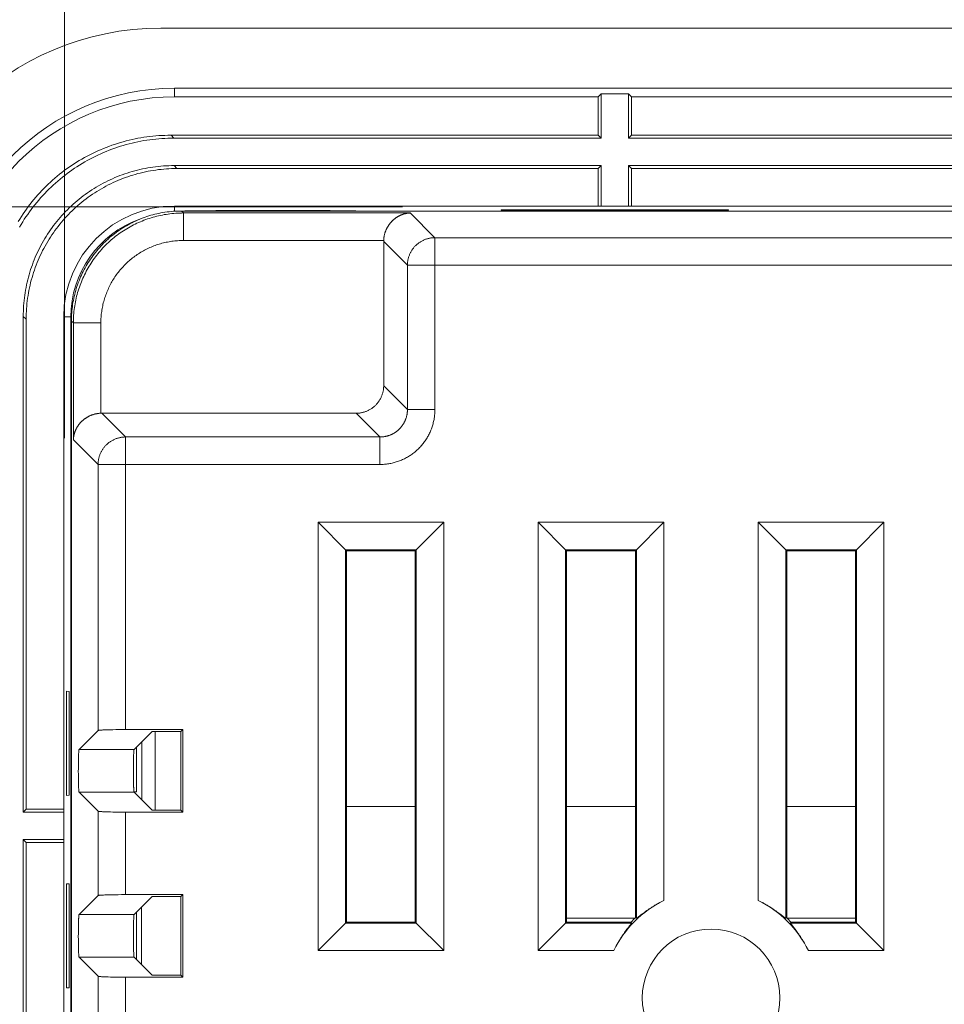
# Model space of a CAD drawing. Units: millimetres. Extents: x 70 to 802, y 105 to 491.
# Drawn here: x 431 to 465, y 423 to 459 of the extents above; entities that cross this region are included whole.
import ezdxf

# ---------------------------------------------------------------- set-up
doc = ezdxf.new("R2010")
doc.units = ezdxf.units.MM
doc.header["$LTSCALE"] = 0.5
doc.layers.add('125', color=253, linetype='Continuous')
doc.layers.add('22', color=7, linetype='Continuous')
doc.styles.get("Standard").update_dxf_attribs({"font": 'txt', "bigfont": 'bigfont'})
doc.dimstyles.get("Standard").update_dxf_attribs({"dimtxt": 0.18, "dimasz": 0.18, "dimexe": 0.18, "dimexo": 0.0625, "dimgap": 0.09, "dimtad": 0, "dimtih": 1, "dimtoh": 1, "dimdec": 4, "dimzin": 0, "dimdsep": 46, "dimtxsty": 'Standard', "dimcen": 0.09, "dimadec": 0, "dimazin": 0, "dimtfac": 1, "dimtdec": 4, "dimtofl": 0, "dimtmove": 0, "dimatfit": 3, "dimfxl": 1, "dimtolj": 1, "dimtzin": 0, "dimarcsym": 0})

# ---------------------------------------------------------------- blocks, each defined once
blk = doc.blocks.new('Dim5')
at = {"layer": '125', "color": 253, "linetype": 'Continuous', "lineweight": 9}
for p, q in [((404.103, 452.444), (444.842, 452.444)), ((408.103, 452.444), (407.326, 449.546)), ((408.103, 287.444), (408.103, 452.444)), ((408.103, 452.444), (408.879, 449.546)), ((408.103, 287.444), (407.326, 290.342)), ((408.103, 287.444), (408.879, 290.342)), ((404.103, 287.444), (442.821, 287.444))]:
    blk.add_line(p, q, dxfattribs=at)
at = {"layer": '125', "color": 253, "linetype": 'Continuous', "lineweight": 9, "insert": (405.103, 369.944), "char_height": 6, "attachment_point": 8, "rotation": 90}
blk.add_mtext('165', dxfattribs=at)
blk = doc.blocks.new('_OPEN')
for p, q in [((-1, 0.1667), (0, 0)), ((-1, -0.1667), (0, 0)), ((0, 0), (-1, 0))]:
    blk.add_line(p, q)
blk = doc.blocks.new('Dim6')
at = {"layer": '125', "color": 253, "linetype": 'Continuous', "lineweight": 9}
for p, q in [((432.556, 482.378), (432.556, 444.035)), ((652.556, 482.378), (652.556, 443.3)), ((432.556, 478.378), (435.454, 479.155)), ((652.556, 478.378), (649.658, 479.155)), ((432.556, 478.378), (652.556, 478.378)), ((432.556, 478.378), (435.454, 477.602)), ((652.556, 478.378), (649.658, 477.602))]:
    blk.add_line(p, q, dxfattribs=at)
at = {"layer": '125', "color": 253, "linetype": 'Continuous', "lineweight": 9, "insert": (542.556, 481.378), "char_height": 6, "attachment_point": 8}
blk.add_mtext('220', dxfattribs=at)

msp = doc.modelspace()

# ---------------------------------------------------------------- linework, layer by layer
at = {"layer": '22', "color": 7, "linetype": 'Continuous', "lineweight": 9}
for p, q in [((649.056, 458.944), (436.056, 458.944)), ((436.556, 456.759), (436.556, 456.444)), ((648.556, 456.759), (436.556, 456.759)), ((451.951, 456.444), (436.556, 456.444)), ((451.951, 456.444), (452.056, 456.549)), ((451.951, 456.444), (451.951, 455.049)), ((452.056, 456.549), (452.056, 454.944)), ((453.056, 456.549), (452.056, 456.549)), ((453.056, 456.549), (453.056, 454.944)), ((453.161, 456.444), (453.056, 456.549)), ((453.161, 456.444), (453.161, 455.049)), ((481.951, 456.444), (453.161, 456.444)), ((436.531, 454.944), (436.426, 455.049)), ((451.951, 455.049), (436.426, 455.049)), ((436.531, 454.944), (452.056, 454.944)), ((451.951, 455.049), (452.056, 454.944)), ((453.161, 455.049), (453.056, 454.944)), ((453.056, 454.944), (482.056, 454.944)), ((481.951, 455.049), (453.161, 455.049)), ((436.535, 453.944), (436.64, 453.839)), ((436.535, 453.944), (452.056, 453.944)), ((451.951, 453.839), (436.64, 453.839)), ((452.056, 453.944), (451.951, 453.839)), ((451.951, 453.839), (451.951, 452.475)), ((452.056, 453.944), (452.056, 452.465)), ((453.056, 453.944), (453.056, 452.465)), ((453.056, 453.944), (453.161, 453.839)), ((453.056, 453.944), (482.056, 453.944)), ((453.161, 453.839), (453.161, 452.475)), ((481.951, 453.839), (453.161, 453.839)), ((436.556, 452.475), (436.556, 452.286)), ((451.951, 452.475), (436.556, 452.475)), ((452.056, 452.465), (451.951, 452.475)), ((453.056, 452.465), (452.056, 452.465)), ((453.056, 452.465), (453.161, 452.475)), ((481.951, 452.475), (453.161, 452.475)), ((436.875, 452.223), (436.804, 452.294)), ((436.804, 452.294), (572.388, 452.294)), ((436.875, 452.223), (436.875, 451.223)), ((436.875, 452.223), (445.122, 452.223)), ((436.909, 452.294), (436.934, 452.295)), ((436.934, 452.295), (436.995, 452.296)), ((436.995, 452.296), (437.092, 452.298)), ((437.092, 452.298), (437.241, 452.301)), ((437.241, 452.301), (437.458, 452.304)), ((437.458, 452.304), (437.712, 452.306)), ((437.712, 452.306), (438.052, 452.309)), ((438.052, 452.309), (438.431, 452.311)), ((438.431, 452.311), (438.843, 452.313)), ((438.843, 452.313), (439.342, 452.314)), ((439.342, 452.314), (439.86, 452.315)), ((439.86, 452.315), (440.383, 452.315)), ((440.383, 452.315), (440.897, 452.314)), ((440.897, 452.314), (441.33, 452.313)), ((441.33, 452.313), (441.737, 452.311)), ((441.737, 452.311), (441.848, 452.31)), ((441.848, 452.31), (442.211, 452.308)), ((442.211, 452.308), (442.532, 452.305)), ((442.532, 452.305), (442.767, 452.302)), ((442.767, 452.302), (442.964, 452.299)), ((442.964, 452.299), (443.071, 452.297)), ((443.071, 452.297), (443.139, 452.296)), ((445.122, 452.223), (446.019, 451.325)), ((448.435, 452.295), (448.428, 452.341)), ((456.684, 452.341), (448.428, 452.341)), ((456.677, 452.295), (448.435, 452.295)), ((456.684, 452.341), (456.677, 452.295)), ((436.875, 451.223), (444.157, 451.223)), ((444.156, 451.216), (444.157, 451.223)), ((444.156, 451.208), (444.156, 451.216)), ((444.156, 451.201), (444.156, 451.208)), ((444.156, 451.193), (444.156, 451.201)), ((444.156, 445.943), (444.156, 451.193)), ((444.156, 451.19), (445.02, 450.326)), ((446.019, 451.325), (446.019, 445.08)), ((446.019, 451.325), (469.09, 451.325)), ((445.02, 450.326), (445.02, 445.08)), ((469.056, 450.326), (445.02, 450.326)), ((431.056, 430.444), (431.056, 448.465)), ((431.056, 448.465), (431.161, 448.36)), ((431.161, 430.549), (431.161, 448.36)), ((432.525, 448.444), (432.525, 430.549)), ((432.785, 448.444), (432.525, 448.444)), ((432.785, 448.444), (432.785, 291.444)), ((432.806, 292.073), (432.806, 448.296)), ((432.877, 448.225), (432.806, 448.296)), ((432.877, 443.978), (432.877, 448.225)), ((432.877, 448.225), (433.876, 448.225)), ((433.876, 444.943), (433.876, 448.225)), ((445.02, 445.08), (444.156, 445.943)), ((433.876, 444.943), (433.884, 444.944)), ((433.884, 444.944), (433.891, 444.944)), ((433.891, 444.944), (433.899, 444.944)), ((433.899, 444.944), (433.906, 444.944)), ((433.906, 444.944), (443.157, 444.944)), ((434.774, 444.08), (433.91, 444.944)), ((444.02, 444.08), (443.157, 444.944)), ((446.019, 445.08), (445.02, 445.08)), ((433.774, 443.081), (432.877, 443.978)), ((434.774, 444.08), (434.774, 433.444)), ((444.02, 444.08), (434.774, 444.08)), ((444.02, 443.081), (444.02, 444.08)), ((433.774, 433.41), (433.774, 443.081)), ((444.02, 443.081), (433.774, 443.081)), ((441.77, 425.408), (441.77, 440.979)), ((441.77, 440.979), (442.806, 439.944)), ((441.77, 440.979), (446.342, 440.979)), ((446.342, 440.979), (445.306, 439.944)), ((446.342, 440.979), (446.342, 425.408)), ((449.77, 425.408), (449.77, 440.979)), ((449.77, 440.979), (450.806, 439.944)), ((449.77, 440.979), (454.342, 440.979)), ((454.342, 440.979), (453.306, 439.944)), ((454.342, 440.979), (454.342, 427.23)), ((457.77, 427.23), (457.77, 440.979)), ((457.77, 440.979), (458.806, 439.944)), ((457.77, 440.979), (462.342, 440.979)), ((462.342, 440.979), (461.306, 439.944)), ((462.342, 440.979), (462.342, 425.408)), ((442.77, 426.408), (442.77, 439.98)), ((442.77, 439.98), (445.342, 439.98)), ((442.806, 426.444), (442.806, 439.944)), ((442.806, 439.944), (445.306, 439.944)), ((445.306, 439.944), (445.306, 426.444)), ((445.342, 439.98), (445.342, 426.408)), ((450.77, 426.408), (450.77, 439.98)), ((450.77, 439.98), (453.342, 439.98)), ((450.806, 426.444), (450.806, 439.944)), ((450.806, 439.944), (453.306, 439.944)), ((453.306, 439.944), (453.306, 426.599)), ((453.342, 439.98), (453.342, 426.583)), ((458.77, 426.583), (458.77, 439.98)), ((458.77, 439.98), (461.342, 439.98)), ((458.806, 426.599), (458.806, 439.944)), ((458.806, 439.944), (461.306, 439.944)), ((461.306, 439.944), (461.306, 426.444)), ((461.342, 439.98), (461.342, 426.408)), ((432.625, 431.051), (432.625, 434.837)), ((432.625, 434.837), (432.725, 434.832)), ((432.725, 434.832), (432.725, 431.056)), ((434.071, 433.434), (434.021, 433.432)), ((434.222, 433.438), (434.143, 433.436)), ((434.306, 433.44), (434.222, 433.438)), ((434.416, 433.442), (434.306, 433.44)), ((434.533, 433.443), (434.416, 433.442)), ((434.652, 433.444), (434.533, 433.443)), ((434.652, 433.444), (436.856, 433.444)), ((436.856, 433.444), (436.786, 433.374)), ((436.856, 430.444), (436.856, 433.444)), ((433.774, 433.41), (433.084, 432.719)), ((433.895, 433.426), (433.873, 433.424)), ((433.92, 433.427), (433.895, 433.426)), ((433.946, 433.429), (433.92, 433.427)), ((433.975, 433.43), (433.946, 433.429)), ((434.021, 433.432), (433.975, 433.43)), ((435.74, 433.374), (435.085, 432.719)), ((435.74, 433.374), (436.786, 433.374)), ((435.856, 433.374), (435.856, 430.514)), ((436.786, 433.374), (436.786, 430.514)), ((433.084, 432.719), (435.085, 432.719)), ((435.171, 431.184), (435.171, 432.806)), ((435.365, 430.889), (435.365, 432.999)), ((433.061, 432.305), (433.062, 432.377)), ((433.062, 432.377), (433.063, 432.428)), ((433.063, 432.428), (433.065, 432.475)), ((433.065, 432.475), (433.066, 432.519)), ((433.066, 432.519), (433.067, 432.546)), ((433.067, 432.546), (433.069, 432.572)), ((433.069, 432.572), (433.07, 432.595)), ((433.07, 432.595), (433.071, 432.617)), ((435.064, 432.394), (435.062, 432.324)), ((435.065, 432.444), (435.064, 432.394)), ((435.066, 432.49), (435.065, 432.444)), ((435.068, 432.533), (435.066, 432.49)), ((435.069, 432.559), (435.068, 432.533)), ((435.07, 432.584), (435.069, 432.559)), ((435.072, 432.607), (435.07, 432.584)), ((433.057, 431.923), (433.058, 432.027)), ((433.058, 432.13), (433.059, 432.23)), ((433.058, 432.027), (433.058, 432.13)), ((433.059, 432.23), (433.061, 432.305)), ((435.06, 432.15), (435.059, 432.048)), ((435.059, 432.048), (435.059, 431.944)), ((435.061, 432.249), (435.06, 432.15)), ((435.062, 432.324), (435.061, 432.249)), ((433.058, 431.819), (433.057, 431.923)), ((433.059, 431.717), (433.058, 431.819)), ((433.06, 431.62), (433.059, 431.717)), ((435.059, 431.944), (435.059, 431.84)), ((435.059, 431.84), (435.06, 431.737)), ((435.06, 431.737), (435.061, 431.639)), ((433.061, 431.546), (433.06, 431.62)), ((433.063, 431.477), (433.061, 431.546)), ((433.064, 431.428), (433.063, 431.477)), ((433.066, 431.383), (433.064, 431.428)), ((433.067, 431.342), (433.066, 431.383)), ((433.069, 431.316), (433.067, 431.342)), ((433.07, 431.292), (433.069, 431.316)), ((433.071, 431.271), (433.07, 431.292)), ((435.061, 431.639), (435.062, 431.564)), ((435.062, 431.564), (435.064, 431.493)), ((435.064, 431.493), (435.065, 431.444)), ((435.065, 431.444), (435.066, 431.398)), ((435.066, 431.398), (435.068, 431.355)), ((435.07, 431.316), (435.071, 431.292)), ((435.071, 431.292), (435.072, 431.271)), ((432.725, 431.056), (432.625, 431.051)), ((433.072, 431.251), (433.071, 431.271)), ((433.774, 430.478), (433.084, 431.169)), ((433.084, 431.169), (435.085, 431.169)), ((435.072, 431.271), (435.074, 431.251)), ((435.081, 431.179), (435.171, 431.184)), ((435.74, 430.514), (435.085, 431.169)), ((445.306, 430.644), (442.806, 430.644)), ((453.306, 430.644), (450.806, 430.644)), ((461.306, 430.644), (458.806, 430.644)), ((431.056, 430.444), (431.161, 430.549)), ((431.056, 430.444), (432.535, 430.444)), ((431.161, 430.549), (432.525, 430.549)), ((432.535, 430.444), (432.525, 430.549)), ((432.535, 430.444), (432.535, 429.444)), ((433.774, 427.41), (433.774, 430.478)), ((433.933, 430.46), (433.907, 430.461)), ((433.96, 430.459), (433.933, 430.46)), ((433.989, 430.457), (433.96, 430.459)), ((434.037, 430.455), (433.989, 430.457)), ((434.088, 430.453), (434.037, 430.455)), ((434.143, 430.452), (434.088, 430.453)), ((434.222, 430.45), (434.143, 430.452)), ((434.306, 430.448), (434.222, 430.45)), ((434.416, 430.446), (434.306, 430.448)), ((434.533, 430.445), (434.416, 430.446)), ((434.652, 430.444), (434.533, 430.445)), ((436.856, 430.444), (434.652, 430.444)), ((434.774, 430.444), (434.774, 427.444)), ((435.74, 430.514), (436.786, 430.514)), ((436.786, 430.514), (436.856, 430.444)), ((431.056, 400.444), (431.056, 429.444)), ((431.056, 429.444), (431.161, 429.339)), ((431.056, 429.444), (432.535, 429.444)), ((431.161, 400.549), (431.161, 429.339)), ((431.161, 429.339), (432.525, 429.339)), ((432.535, 429.444), (432.525, 429.339)), ((432.525, 429.339), (432.525, 400.549)), ((432.625, 424.051), (432.625, 427.837)), ((432.625, 427.837), (432.725, 427.832)), ((432.725, 427.832), (432.725, 424.056)), ((433.774, 427.41), (433.084, 426.719)), ((433.895, 427.426), (433.873, 427.424)), ((433.92, 427.427), (433.895, 427.426)), ((433.946, 427.429), (433.92, 427.427)), ((433.975, 427.43), (433.946, 427.429)), ((434.021, 427.432), (433.975, 427.43)), ((434.071, 427.434), (434.021, 427.432)), ((434.124, 427.436), (434.071, 427.434)), ((434.202, 427.438), (434.124, 427.436)), ((434.284, 427.439), (434.202, 427.438)), ((434.394, 427.441), (434.284, 427.439)), ((434.509, 427.443), (434.394, 427.441)), ((434.628, 427.444), (434.509, 427.443)), ((434.774, 427.444), (434.628, 427.444)), ((434.774, 427.444), (436.856, 427.444)), ((435.74, 427.374), (435.085, 426.719)), ((435.74, 427.374), (436.786, 427.374)), ((436.856, 427.444), (436.786, 427.374)), ((436.786, 427.374), (436.786, 424.514)), ((436.856, 424.444), (436.856, 427.444)), ((433.084, 426.719), (435.085, 426.719)), ((435.171, 425.082), (435.171, 426.806)), ((435.356, 426.99), (435.356, 424.897)), ((453.497, 426.698), (453.409, 426.629)), ((453.536, 426.729), (453.497, 426.698)), ((453.565, 426.751), (453.536, 426.729)), ((453.597, 426.775), (453.565, 426.751)), ((453.631, 426.8), (453.597, 426.775)), ((458.515, 426.775), (458.481, 426.8)), ((458.546, 426.751), (458.515, 426.775)), ((458.575, 426.729), (458.546, 426.751)), ((458.615, 426.698), (458.575, 426.729)), ((458.71, 426.624), (458.687, 426.642)), ((433.059, 426.23), (433.061, 426.305)), ((433.061, 426.305), (433.062, 426.377)), ((433.062, 426.377), (433.063, 426.428)), ((433.063, 426.428), (433.065, 426.475)), ((433.065, 426.475), (433.066, 426.519)), ((433.066, 426.519), (433.067, 426.546)), ((433.067, 426.546), (433.069, 426.572)), ((433.069, 426.572), (433.07, 426.595)), ((433.07, 426.595), (433.071, 426.617)), ((435.062, 426.305), (435.061, 426.23)), ((435.063, 426.377), (435.062, 426.305)), ((435.065, 426.428), (435.063, 426.377)), ((435.066, 426.475), (435.065, 426.428)), ((435.068, 426.519), (435.066, 426.475)), ((435.069, 426.546), (435.068, 426.519)), ((435.07, 426.572), (435.069, 426.546)), ((435.071, 426.595), (435.07, 426.572)), ((435.072, 426.617), (435.071, 426.595)), ((442.806, 426.444), (441.77, 425.408)), ((445.342, 426.408), (442.77, 426.408)), ((445.306, 426.444), (442.806, 426.444)), ((445.306, 426.444), (446.342, 425.408)), ((450.806, 426.444), (449.77, 425.408)), ((453.167, 426.408), (450.77, 426.408)), ((453.301, 426.594), (450.806, 426.594)), ((453.151, 426.444), (450.806, 426.444)), ((453.126, 426.348), (453.108, 426.325)), ((453.136, 426.361), (453.126, 426.348)), ((453.151, 426.444), (453.167, 426.408)), ((453.342, 426.583), (453.306, 426.599)), ((458.723, 426.613), (458.71, 426.624)), ((458.806, 426.599), (458.77, 426.583)), ((461.306, 426.594), (458.811, 426.594)), ((458.945, 426.408), (458.961, 426.444)), ((461.342, 426.408), (458.945, 426.408)), ((461.306, 426.444), (458.961, 426.444)), ((459.06, 426.253), (458.991, 426.341)), ((461.306, 426.444), (462.342, 425.408)), ((433.057, 425.923), (433.058, 426.027)), ((433.058, 425.819), (433.057, 425.923)), ((433.058, 426.13), (433.059, 426.23)), ((433.058, 426.027), (433.058, 426.13)), ((435.061, 426.23), (435.059, 426.13)), ((435.059, 426.13), (435.059, 426.027)), ((435.059, 426.027), (435.059, 425.923)), ((435.059, 425.923), (435.059, 425.819)), ((452.975, 426.153), (452.95, 426.119)), ((452.999, 426.184), (452.975, 426.153)), ((453.021, 426.213), (452.999, 426.184)), ((453.052, 426.253), (453.021, 426.213)), ((459.091, 426.213), (459.06, 426.253)), ((459.113, 426.184), (459.091, 426.213)), ((459.137, 426.153), (459.113, 426.184)), ((459.162, 426.119), (459.137, 426.153)), ((433.059, 425.717), (433.058, 425.819)), ((433.06, 425.62), (433.059, 425.717)), ((433.061, 425.546), (433.06, 425.62)), ((435.059, 425.819), (435.06, 425.717)), ((435.06, 425.717), (435.061, 425.62)), ((435.061, 425.62), (435.062, 425.546)), ((433.063, 425.477), (433.061, 425.546)), ((433.064, 425.428), (433.063, 425.477)), ((433.066, 425.383), (433.064, 425.428)), ((433.067, 425.342), (433.066, 425.383)), ((433.069, 425.316), (433.067, 425.342)), ((433.07, 425.292), (433.069, 425.316)), ((433.071, 425.271), (433.07, 425.292)), ((433.072, 425.251), (433.071, 425.271)), ((435.062, 425.546), (435.064, 425.477)), ((435.064, 425.477), (435.065, 425.428)), ((435.065, 425.428), (435.067, 425.383)), ((435.067, 425.383), (435.069, 425.342)), ((435.069, 425.342), (435.07, 425.316)), ((435.07, 425.316), (435.071, 425.292)), ((435.071, 425.292), (435.072, 425.271)), ((435.072, 425.271), (435.074, 425.251)), ((446.342, 425.408), (441.77, 425.408)), ((452.519, 425.408), (449.77, 425.408)), ((462.342, 425.408), (459.592, 425.408)), ((433.774, 424.478), (433.084, 425.169)), ((433.084, 425.169), (435.085, 425.169)), ((435.74, 424.514), (435.085, 425.169)), ((435.74, 424.514), (436.786, 424.514)), ((436.786, 424.514), (436.856, 424.444)), ((433.774, 421.41), (433.774, 424.478)), ((433.92, 424.461), (433.895, 424.462)), ((433.946, 424.459), (433.92, 424.461)), ((433.975, 424.458), (433.946, 424.459)), ((434.021, 424.456), (433.975, 424.458)), ((434.071, 424.454), (434.021, 424.456)), ((434.124, 424.452), (434.071, 424.454)), ((434.306, 424.448), (434.222, 424.45)), ((434.416, 424.446), (434.306, 424.448)), ((434.533, 424.445), (434.416, 424.446)), ((434.652, 424.444), (434.533, 424.445)), ((436.856, 424.444), (434.652, 424.444)), ((434.774, 424.444), (434.774, 421.444)), ((432.725, 424.056), (432.625, 424.051))]:
    msp.add_line(p, q, dxfattribs=at)
for points in [[(430.874, 451.911), (430.93, 452.004), (430.989, 452.097), (431.049, 452.188), (431.111, 452.278), (431.174, 452.367), (431.238, 452.455), (431.304, 452.542), (431.372, 452.627), (431.441, 452.712), (431.511, 452.795), (431.583, 452.878), (431.656, 452.958), (431.73, 453.038), (431.806, 453.117), (431.883, 453.194), (431.962, 453.269), (432.041, 453.344), (432.122, 453.417), (432.205, 453.489), (432.288, 453.559), (432.372, 453.628), (432.458, 453.696), (432.545, 453.762), (432.633, 453.826), (432.722, 453.889), (432.812, 453.951), (432.903, 454.011), (432.995, 454.069), (433.089, 454.126), (433.183, 454.182), (433.278, 454.235), (433.374, 454.288), (433.47, 454.338), (433.568, 454.387), (433.667, 454.434), (433.766, 454.48), (433.866, 454.524), (433.967, 454.566), (434.068, 454.607), (434.171, 454.645), (434.274, 454.683), (434.377, 454.718), (434.481, 454.752), (434.586, 454.783), (434.691, 454.814), (434.797, 454.842), (434.904, 454.868), (435.01, 454.893), (435.117, 454.916), (435.225, 454.937), (435.333, 454.957), (435.441, 454.974), (435.55, 454.99), (435.659, 455.004), (435.768, 455.016), (435.877, 455.026), (435.987, 455.034), (436.097, 455.041), (436.206, 455.045), (436.316, 455.048), (436.426, 455.049)], [(436.531, 454.944), (436.421, 454.943), (436.311, 454.94), (436.202, 454.936), (436.092, 454.929), (435.982, 454.921), (435.873, 454.911), (435.764, 454.899), (435.655, 454.885), (435.546, 454.869), (435.438, 454.852), (435.33, 454.832), (435.222, 454.811), (435.115, 454.788), (435.008, 454.763), (434.902, 454.737), (434.796, 454.709), (434.691, 454.678), (434.586, 454.647), (434.482, 454.613), (434.379, 454.578), (434.276, 454.54), (434.173, 454.502), (434.072, 454.461), (433.971, 454.419), (433.871, 454.375), (433.772, 454.329), (433.673, 454.282), (433.575, 454.233), (433.479, 454.183), (433.383, 454.13), (433.288, 454.077), (433.193, 454.021), (433.1, 453.964), (433.008, 453.906), (432.917, 453.846), (432.827, 453.784), (432.738, 453.721), (432.65, 453.657), (432.563, 453.591), (432.477, 453.523), (432.393, 453.454), (432.309, 453.384), (432.227, 453.312), (432.146, 453.239), (432.067, 453.165), (431.988, 453.089), (431.911, 453.012), (431.835, 452.933), (431.761, 452.853), (431.688, 452.773), (431.616, 452.69), (431.546, 452.607), (431.477, 452.522), (431.409, 452.437), (431.343, 452.35), (431.279, 452.262), (431.216, 452.173), (431.154, 452.083), (431.094, 451.992), (431.035, 451.9), (430.979, 451.806), (430.923, 451.712)], [(431.056, 448.465), (431.057, 448.561), (431.059, 448.657), (431.064, 448.753), (431.069, 448.849), (431.077, 448.945), (431.086, 449.04), (431.097, 449.136), (431.109, 449.231), (431.124, 449.326), (431.139, 449.42), (431.157, 449.515), (431.176, 449.609), (431.197, 449.702), (431.219, 449.795), (431.243, 449.888), (431.269, 449.98), (431.296, 450.072), (431.324, 450.163), (431.355, 450.254), (431.387, 450.344), (431.42, 450.434), (431.455, 450.523), (431.492, 450.611), (431.53, 450.699), (431.569, 450.786), (431.611, 450.872), (431.653, 450.958), (431.697, 451.042), (431.743, 451.126), (431.79, 451.209), (431.838, 451.292), (431.888, 451.373), (431.939, 451.454), (431.992, 451.533), (432.046, 451.612), (432.101, 451.69), (432.158, 451.766), (432.216, 451.842), (432.276, 451.917), (432.336, 451.99), (432.398, 452.063), (432.461, 452.134), (432.526, 452.204), (432.591, 452.274), (432.658, 452.342), (432.726, 452.408), (432.795, 452.474), (432.866, 452.539), (432.937, 452.602), (433.01, 452.664), (433.083, 452.724), (433.158, 452.784), (433.234, 452.842), (433.31, 452.898), (433.388, 452.954), (433.467, 453.008), (433.546, 453.061), (433.627, 453.112), (433.708, 453.162), (433.79, 453.21), (433.874, 453.257), (433.957, 453.303), (434.042, 453.347), (434.128, 453.389), (434.214, 453.43), (434.301, 453.47), (434.389, 453.508), (434.477, 453.545), (434.566, 453.58), (434.655, 453.613), (434.746, 453.645), (434.836, 453.675), (434.928, 453.704), (435.02, 453.731), (435.112, 453.757), (435.205, 453.781), (435.298, 453.803), (435.391, 453.824), (435.485, 453.843), (435.58, 453.86), (435.674, 453.876), (435.769, 453.89), (435.864, 453.903), (435.96, 453.914), (436.055, 453.923), (436.151, 453.931), (436.247, 453.936), (436.343, 453.941), (436.439, 453.943), (436.535, 453.944)], [(436.64, 453.839), (436.544, 453.838), (436.448, 453.836), (436.352, 453.831), (436.256, 453.826), (436.16, 453.818), (436.065, 453.809), (435.969, 453.798), (435.874, 453.785), (435.779, 453.771), (435.685, 453.755), (435.59, 453.738), (435.496, 453.719), (435.403, 453.698), (435.31, 453.676), (435.217, 453.652), (435.125, 453.626), (435.033, 453.599), (434.941, 453.57), (434.851, 453.54), (434.76, 453.508), (434.671, 453.475), (434.582, 453.44), (434.494, 453.403), (434.406, 453.365), (434.319, 453.325), (434.233, 453.284), (434.147, 453.242), (434.062, 453.198), (433.979, 453.152), (433.895, 453.105), (433.813, 453.057), (433.732, 453.007), (433.651, 452.956), (433.572, 452.903), (433.493, 452.849), (433.415, 452.794), (433.339, 452.737), (433.263, 452.679), (433.188, 452.619), (433.115, 452.559), (433.042, 452.497), (432.971, 452.434), (432.9, 452.369), (432.831, 452.303), (432.763, 452.237), (432.696, 452.169), (432.631, 452.099), (432.566, 452.029), (432.503, 451.958), (432.441, 451.885), (432.381, 451.812), (432.321, 451.737), (432.263, 451.661), (432.206, 451.585), (432.151, 451.507), (432.097, 451.428), (432.044, 451.349), (431.993, 451.268), (431.943, 451.187), (431.895, 451.104), (431.848, 451.021), (431.802, 450.937), (431.758, 450.853), (431.716, 450.767), (431.674, 450.681), (431.635, 450.594), (431.597, 450.506), (431.56, 450.418), (431.525, 450.329), (431.492, 450.239), (431.46, 450.149), (431.429, 450.058), (431.401, 449.967), (431.374, 449.875), (431.348, 449.783), (431.324, 449.69), (431.302, 449.597), (431.281, 449.504), (431.262, 449.41), (431.244, 449.315), (431.229, 449.221), (431.214, 449.126), (431.202, 449.031), (431.191, 448.935), (431.182, 448.84), (431.174, 448.744), (431.168, 448.648), (431.164, 448.552), (431.162, 448.456), (431.161, 448.36)], [(432.806, 448.296), (432.807, 448.371), (432.809, 448.446), (432.812, 448.521), (432.817, 448.595), (432.823, 448.67), (432.831, 448.744), (432.84, 448.818), (432.851, 448.893), (432.862, 448.966), (432.876, 449.04), (432.89, 449.113), (432.906, 449.186), (432.924, 449.259), (432.942, 449.332), (432.962, 449.404), (432.984, 449.475), (433.006, 449.547), (433.03, 449.617), (433.056, 449.688), (433.082, 449.757), (433.11, 449.827), (433.14, 449.896), (433.17, 449.964), (433.202, 450.031), (433.235, 450.098), (433.269, 450.165), (433.305, 450.231), (433.342, 450.296), (433.379, 450.36), (433.419, 450.424), (433.459, 450.487), (433.501, 450.549), (433.543, 450.61), (433.587, 450.671), (433.632, 450.73), (433.678, 450.789), (433.725, 450.847), (433.773, 450.904), (433.823, 450.96), (433.873, 451.016), (433.924, 451.07), (433.977, 451.123), (434.03, 451.176), (434.084, 451.227), (434.139, 451.277), (434.196, 451.327), (434.253, 451.375), (434.311, 451.422), (434.37, 451.468), (434.429, 451.513), (434.49, 451.557), (434.551, 451.599), (434.613, 451.641), (434.676, 451.681), (434.74, 451.72), (434.804, 451.758), (434.869, 451.795), (434.935, 451.831), (435.001, 451.865), (435.068, 451.898), (435.136, 451.93), (435.204, 451.96), (435.273, 451.99), (435.342, 452.018), (435.412, 452.044), (435.483, 452.07), (435.553, 452.094), (435.625, 452.116), (435.696, 452.138), (435.768, 452.158), (435.841, 452.176), (435.913, 452.194), (435.986, 452.21), (436.06, 452.224), (436.133, 452.237), (436.207, 452.249), (436.281, 452.26), (436.356, 452.269), (436.43, 452.276), (436.505, 452.283), (436.579, 452.288), (436.654, 452.291), (436.729, 452.293), (436.804, 452.294)], [(432.877, 448.225), (432.878, 448.295), (432.88, 448.365), (432.883, 448.435), (432.887, 448.504), (432.892, 448.574), (432.899, 448.643), (432.907, 448.713), (432.916, 448.782), (432.926, 448.851), (432.938, 448.92), (432.951, 448.988), (432.965, 449.057), (432.98, 449.125), (432.996, 449.193), (433.014, 449.26), (433.032, 449.327), (433.052, 449.394), (433.073, 449.461), (433.095, 449.527), (433.118, 449.593), (433.143, 449.658), (433.168, 449.723), (433.195, 449.787), (433.223, 449.851), (433.252, 449.915), (433.282, 449.978), (433.313, 450.04), (433.345, 450.102), (433.379, 450.163), (433.413, 450.224), (433.448, 450.284), (433.485, 450.344), (433.522, 450.402), (433.561, 450.461), (433.6, 450.518), (433.641, 450.575), (433.682, 450.631), (433.725, 450.686), (433.768, 450.741), (433.813, 450.795), (433.858, 450.848), (433.904, 450.9), (433.951, 450.951), (433.999, 451.002), (434.048, 451.052), (434.098, 451.101), (434.148, 451.149), (434.2, 451.196), (434.252, 451.242), (434.305, 451.287), (434.359, 451.332), (434.414, 451.375), (434.469, 451.418), (434.525, 451.459), (434.582, 451.5), (434.639, 451.539), (434.697, 451.578), (434.756, 451.615), (434.816, 451.651), (434.876, 451.687), (434.936, 451.721), (434.998, 451.755), (435.06, 451.787), (435.122, 451.818), (435.185, 451.848), (435.249, 451.877), (435.312, 451.905), (435.377, 451.931), (435.442, 451.957), (435.507, 451.981), (435.573, 452.005), (435.639, 452.027), (435.706, 452.048), (435.773, 452.068), (435.84, 452.086), (435.907, 452.104), (435.975, 452.12), (436.043, 452.135), (436.112, 452.149), (436.18, 452.162), (436.249, 452.173), (436.318, 452.184), (436.387, 452.193), (436.457, 452.201), (436.526, 452.208), (436.596, 452.213), (436.665, 452.217), (436.735, 452.22), (436.805, 452.222), (436.875, 452.223)], [(443.139, 452.296), (443.195, 452.294), (443.203, 452.294)], [(444.157, 451.223), (444.157, 451.241), (444.158, 451.258), (444.16, 451.275), (444.161, 451.292), (444.163, 451.309), (444.165, 451.326), (444.167, 451.343), (444.17, 451.36), (444.173, 451.376), (444.176, 451.392), (444.179, 451.409), (444.183, 451.425), (444.187, 451.44), (444.191, 451.456), (444.195, 451.472), (444.2, 451.487), (444.204, 451.502), (444.209, 451.518), (444.214, 451.532), (444.219, 451.547), (444.225, 451.562), (444.23, 451.576), (444.236, 451.591), (444.242, 451.605), (444.248, 451.619), (444.255, 451.632), (444.261, 451.646), (444.268, 451.659), (444.274, 451.673), (444.281, 451.686), (444.288, 451.699), (444.296, 451.711), (444.303, 451.724), (444.31, 451.736), (444.318, 451.748), (444.326, 451.761), (444.333, 451.772), (444.341, 451.784), (444.349, 451.796), (444.358, 451.807), (444.366, 451.818), (444.374, 451.829), (444.383, 451.84), (444.391, 451.851), (444.4, 451.862), (444.409, 451.872), (444.418, 451.882), (444.427, 451.892), (444.436, 451.902), (444.445, 451.912), (444.454, 451.921), (444.463, 451.931), (444.473, 451.94), (444.482, 451.949), (444.492, 451.958), (444.501, 451.967), (444.511, 451.976), (444.521, 451.984), (444.531, 451.992), (444.541, 452.001), (444.55, 452.009), (444.56, 452.016), (444.571, 452.024), (444.581, 452.032), (444.591, 452.039), (444.601, 452.046), (444.611, 452.053), (444.622, 452.06), (444.632, 452.067), (444.642, 452.074), (444.653, 452.08), (444.663, 452.087), (444.674, 452.093), (444.685, 452.099), (444.695, 452.105), (444.706, 452.11), (444.717, 452.116), (444.727, 452.121), (444.738, 452.127), (444.749, 452.132), (444.76, 452.137), (444.771, 452.142), (444.781, 452.146), (444.792, 452.151), (444.803, 452.155), (444.814, 452.16), (444.825, 452.164), (444.836, 452.168), (444.847, 452.172), (444.858, 452.175), (444.869, 452.179), (444.88, 452.182), (444.891, 452.186), (444.902, 452.189), (444.913, 452.192), (444.924, 452.195), (444.935, 452.197), (444.946, 452.2), (444.957, 452.202), (444.968, 452.205), (444.979, 452.207), (444.991, 452.209), (445.002, 452.211), (445.013, 452.212), (445.024, 452.214), (445.035, 452.216), (445.045, 452.217), (445.056, 452.218), (445.067, 452.219), (445.078, 452.22), (445.089, 452.221), (445.1, 452.222), (445.111, 452.222), (445.122, 452.223)], [(433.876, 448.225), (433.877, 448.278), (433.878, 448.33), (433.881, 448.382), (433.884, 448.435), (433.888, 448.487), (433.893, 448.539), (433.899, 448.591), (433.906, 448.643), (433.913, 448.695), (433.922, 448.746), (433.932, 448.798), (433.942, 448.849), (433.953, 448.9), (433.965, 448.951), (433.979, 449.002), (433.993, 449.052), (434.007, 449.102), (434.023, 449.152), (434.04, 449.202), (434.057, 449.251), (434.076, 449.3), (434.095, 449.349), (434.115, 449.397), (434.136, 449.445), (434.157, 449.493), (434.18, 449.54), (434.203, 449.587), (434.227, 449.633), (434.252, 449.679), (434.278, 449.725), (434.305, 449.77), (434.332, 449.814), (434.36, 449.859), (434.389, 449.902), (434.419, 449.945), (434.449, 449.988), (434.48, 450.03), (434.512, 450.071), (434.544, 450.112), (434.578, 450.153), (434.612, 450.193), (434.646, 450.232), (434.682, 450.27), (434.718, 450.308), (434.754, 450.346), (434.792, 450.382), (434.83, 450.418), (434.868, 450.454), (434.907, 450.488), (434.947, 450.522), (434.987, 450.555), (435.028, 450.588), (435.07, 450.62), (435.112, 450.651), (435.155, 450.681), (435.198, 450.711), (435.241, 450.74), (435.285, 450.768), (435.33, 450.795), (435.375, 450.822), (435.421, 450.848), (435.467, 450.873), (435.513, 450.897), (435.56, 450.92), (435.607, 450.943), (435.655, 450.964), (435.703, 450.985), (435.751, 451.005), (435.8, 451.024), (435.849, 451.043), (435.898, 451.06), (435.948, 451.077), (435.998, 451.092), (436.048, 451.107), (436.098, 451.121), (436.149, 451.134), (436.2, 451.147), (436.251, 451.158), (436.302, 451.168), (436.354, 451.178), (436.405, 451.187), (436.457, 451.194), (436.509, 451.201), (436.561, 451.207), (436.613, 451.212), (436.665, 451.216), (436.718, 451.219), (436.77, 451.222), (436.822, 451.223), (436.875, 451.223)], [(445.02, 450.326), (445.02, 450.351), (445.021, 450.376), (445.023, 450.401), (445.025, 450.425), (445.028, 450.45), (445.031, 450.475), (445.035, 450.499), (445.04, 450.524), (445.045, 450.548), (445.051, 450.572), (445.057, 450.596), (445.064, 450.62), (445.072, 450.644), (445.08, 450.668), (445.089, 450.691), (445.099, 450.714), (445.109, 450.737), (445.119, 450.759), (445.13, 450.782), (445.142, 450.804), (445.154, 450.825), (445.167, 450.847), (445.18, 450.868), (445.194, 450.889), (445.208, 450.909), (445.223, 450.929), (445.238, 450.949), (445.254, 450.968), (445.27, 450.987), (445.287, 451.005), (445.304, 451.023), (445.322, 451.041), (445.34, 451.058), (445.358, 451.075), (445.377, 451.091), (445.396, 451.107), (445.416, 451.122), (445.436, 451.137), (445.457, 451.151), (445.477, 451.165), (445.498, 451.178), (445.52, 451.191), (445.541, 451.203), (445.564, 451.215), (445.586, 451.226), (445.608, 451.237), (445.631, 451.247), (445.654, 451.256), (445.678, 451.265), (445.701, 451.273), (445.725, 451.281), (445.749, 451.288), (445.773, 451.294), (445.797, 451.3), (445.821, 451.305), (445.846, 451.31), (445.87, 451.314), (445.895, 451.317), (445.92, 451.32), (445.944, 451.322), (445.969, 451.324), (445.994, 451.325), (446.019, 451.325)], [(444.156, 445.943), (444.156, 445.917), (444.155, 445.891), (444.153, 445.865), (444.15, 445.839), (444.147, 445.813), (444.144, 445.787), (444.139, 445.761), (444.134, 445.735), (444.128, 445.71), (444.122, 445.684), (444.115, 445.659), (444.107, 445.634), (444.099, 445.61), (444.09, 445.585), (444.08, 445.561), (444.07, 445.537), (444.059, 445.513), (444.047, 445.489), (444.035, 445.466), (444.022, 445.443), (444.009, 445.421), (443.995, 445.399), (443.98, 445.377), (443.965, 445.356), (443.949, 445.335), (443.933, 445.314), (443.917, 445.294), (443.899, 445.274), (443.882, 445.255), (443.863, 445.237), (443.845, 445.218), (443.825, 445.201), (443.806, 445.183), (443.786, 445.167), (443.765, 445.15), (443.744, 445.135), (443.723, 445.12), (443.701, 445.105), (443.679, 445.091), (443.656, 445.078), (443.634, 445.065), (443.61, 445.053), (443.587, 445.041), (443.563, 445.03), (443.539, 445.02), (443.515, 445.01), (443.49, 445.001), (443.466, 444.993), (443.441, 444.985), (443.415, 444.978), (443.39, 444.972), (443.365, 444.966), (443.339, 444.961), (443.313, 444.956), (443.287, 444.952), (443.261, 444.949), (443.235, 444.947), (443.209, 444.945), (443.183, 444.944), (443.157, 444.944)], [(433.876, 444.943), (433.859, 444.943), (433.842, 444.942), (433.824, 444.94), (433.807, 444.939), (433.79, 444.937), (433.774, 444.935), (433.757, 444.932), (433.74, 444.93), (433.724, 444.927), (433.707, 444.924), (433.691, 444.92), (433.675, 444.917), (433.659, 444.913), (433.644, 444.909), (433.628, 444.905), (433.613, 444.9), (433.597, 444.896), (433.582, 444.891), (433.567, 444.886), (433.553, 444.88), (433.538, 444.875), (433.524, 444.869), (433.509, 444.864), (433.495, 444.858), (433.481, 444.851), (433.468, 444.845), (433.454, 444.839), (433.441, 444.832), (433.427, 444.825), (433.414, 444.818), (433.401, 444.811), (433.389, 444.804), (433.376, 444.797), (433.364, 444.789), (433.351, 444.782), (433.339, 444.774), (433.327, 444.766), (433.316, 444.758), (433.304, 444.75), (433.293, 444.742), (433.282, 444.734), (433.271, 444.726), (433.26, 444.717), (433.249, 444.708), (433.238, 444.7), (433.228, 444.691), (433.218, 444.682), (433.208, 444.673), (433.198, 444.664), (433.188, 444.655), (433.178, 444.646), (433.169, 444.636), (433.16, 444.627), (433.151, 444.618), (433.142, 444.608), (433.133, 444.598), (433.124, 444.589), (433.116, 444.579), (433.107, 444.569), (433.099, 444.559), (433.091, 444.549), (433.083, 444.539), (433.076, 444.529), (433.068, 444.519), (433.061, 444.509), (433.053, 444.499), (433.046, 444.489), (433.039, 444.478), (433.033, 444.468), (433.026, 444.457), (433.02, 444.447), (433.013, 444.436), (433.007, 444.426), (433.001, 444.415), (432.995, 444.405), (432.989, 444.394), (432.984, 444.383), (432.978, 444.373), (432.973, 444.362), (432.968, 444.351), (432.963, 444.34), (432.958, 444.329), (432.953, 444.318), (432.949, 444.308), (432.944, 444.297), (432.94, 444.286), (432.936, 444.275), (432.932, 444.264), (432.928, 444.253), (432.924, 444.242), (432.921, 444.231), (432.918, 444.22), (432.914, 444.209), (432.911, 444.198), (432.908, 444.187), (432.905, 444.176), (432.903, 444.165), (432.9, 444.154), (432.898, 444.142), (432.895, 444.131), (432.893, 444.12), (432.891, 444.109), (432.889, 444.098), (432.887, 444.087), (432.886, 444.076), (432.884, 444.065), (432.883, 444.054), (432.882, 444.043), (432.881, 444.033), (432.88, 444.022), (432.879, 444.011), (432.878, 444), (432.877, 443.989), (432.877, 443.978)], [(445.02, 445.08), (445.02, 445.059), (445.019, 445.039), (445.018, 445.019), (445.017, 444.999), (445.015, 444.979), (445.013, 444.959), (445.01, 444.939), (445.007, 444.919), (445.004, 444.899), (445, 444.88), (444.996, 444.86), (444.991, 444.84), (444.986, 444.821), (444.981, 444.801), (444.975, 444.782), (444.969, 444.763), (444.962, 444.744), (444.955, 444.725), (444.948, 444.706), (444.94, 444.687), (444.932, 444.669), (444.924, 444.651), (444.915, 444.633), (444.906, 444.615), (444.896, 444.597), (444.886, 444.579), (444.876, 444.562), (444.866, 444.545), (444.855, 444.528), (444.843, 444.511), (444.832, 444.495), (444.82, 444.479), (444.808, 444.463), (444.795, 444.447), (444.782, 444.431), (444.769, 444.416), (444.755, 444.401), (444.742, 444.387), (444.728, 444.372), (444.713, 444.358), (444.699, 444.344), (444.684, 444.331), (444.668, 444.318), (444.653, 444.305), (444.637, 444.292), (444.621, 444.28), (444.605, 444.268), (444.589, 444.257), (444.572, 444.245), (444.555, 444.234), (444.538, 444.224), (444.521, 444.214), (444.503, 444.204), (444.485, 444.194), (444.467, 444.185), (444.449, 444.176), (444.431, 444.168), (444.413, 444.16), (444.394, 444.152), (444.375, 444.145), (444.356, 444.138), (444.337, 444.131), (444.318, 444.125), (444.299, 444.119), (444.279, 444.114), (444.26, 444.109), (444.24, 444.104), (444.22, 444.1), (444.201, 444.096), (444.181, 444.093), (444.161, 444.09), (444.141, 444.087), (444.121, 444.085), (444.101, 444.083), (444.081, 444.082), (444.06, 444.081), (444.04, 444.08), (444.02, 444.08)], [(446.019, 445.08), (446.019, 445.039), (446.018, 444.999), (446.016, 444.959), (446.013, 444.919), (446.009, 444.879), (446.005, 444.839), (445.999, 444.799), (445.993, 444.759), (445.986, 444.72), (445.979, 444.68), (445.97, 444.641), (445.961, 444.601), (445.951, 444.562), (445.94, 444.523), (445.929, 444.485), (445.916, 444.447), (445.903, 444.408), (445.889, 444.371), (445.875, 444.333), (445.859, 444.296), (445.843, 444.259), (445.826, 444.223), (445.809, 444.186), (445.79, 444.151), (445.771, 444.115), (445.751, 444.08), (445.731, 444.045), (445.71, 444.011), (445.688, 443.977), (445.665, 443.944), (445.642, 443.911), (445.618, 443.879), (445.594, 443.847), (445.569, 443.815), (445.543, 443.784), (445.517, 443.754), (445.49, 443.724), (445.462, 443.695), (445.434, 443.666), (445.405, 443.638), (445.376, 443.61), (445.346, 443.583), (445.316, 443.557), (445.285, 443.531), (445.253, 443.506), (445.221, 443.482), (445.189, 443.458), (445.156, 443.434), (445.123, 443.412), (445.089, 443.39), (445.055, 443.369), (445.02, 443.348), (444.985, 443.329), (444.949, 443.31), (444.914, 443.291), (444.877, 443.274), (444.841, 443.257), (444.804, 443.241), (444.767, 443.225), (444.729, 443.211), (444.691, 443.197), (444.653, 443.184), (444.615, 443.171), (444.577, 443.16), (444.538, 443.149), (444.499, 443.139), (444.459, 443.13), (444.42, 443.121), (444.38, 443.113), (444.341, 443.107), (444.301, 443.1), (444.261, 443.095), (444.221, 443.091), (444.181, 443.087), (444.141, 443.084), (444.101, 443.082), (444.06, 443.081), (444.02, 443.081)], [(433.774, 443.081), (433.775, 443.106), (433.776, 443.131), (433.777, 443.155), (433.78, 443.18), (433.782, 443.205), (433.786, 443.23), (433.79, 443.254), (433.795, 443.279), (433.8, 443.303), (433.806, 443.327), (433.812, 443.351), (433.819, 443.375), (433.827, 443.399), (433.835, 443.422), (433.844, 443.446), (433.853, 443.469), (433.863, 443.491), (433.874, 443.514), (433.885, 443.536), (433.897, 443.558), (433.909, 443.58), (433.922, 443.601), (433.935, 443.623), (433.949, 443.643), (433.963, 443.664), (433.978, 443.684), (433.993, 443.703), (434.009, 443.723), (434.025, 443.742), (434.042, 443.76), (434.059, 443.778), (434.077, 443.796), (434.095, 443.813), (434.113, 443.83), (434.132, 443.846), (434.151, 443.862), (434.171, 443.877), (434.191, 443.892), (434.211, 443.906), (434.232, 443.92), (434.253, 443.933), (434.275, 443.946), (434.296, 443.958), (434.318, 443.97), (434.341, 443.981), (434.363, 443.991), (434.386, 444.001), (434.409, 444.011), (434.432, 444.02), (434.456, 444.028), (434.48, 444.035), (434.503, 444.043), (434.527, 444.049), (434.552, 444.055), (434.576, 444.06), (434.6, 444.065), (434.625, 444.069), (434.65, 444.072), (434.674, 444.075), (434.699, 444.077), (434.724, 444.079), (434.749, 444.08), (434.774, 444.08)], [(434.143, 433.436), (434.124, 433.436), (434.071, 433.434)], [(433.873, 433.424), (433.863, 433.423), (433.853, 433.423), (433.844, 433.422), (433.835, 433.421), (433.827, 433.42), (433.819, 433.419), (433.812, 433.419), (433.806, 433.418), (433.8, 433.417), (433.795, 433.416), (433.79, 433.415), (433.786, 433.414), (433.783, 433.414), (433.78, 433.413), (433.777, 433.412), (433.776, 433.411), (433.774, 433.41)], [(433.071, 432.617), (433.072, 432.637), (433.073, 432.646), (433.074, 432.655), (433.074, 432.663), (433.075, 432.67), (433.076, 432.677), (433.076, 432.684), (433.077, 432.69), (433.078, 432.695), (433.078, 432.7), (433.079, 432.705), (433.08, 432.709), (433.081, 432.712), (433.081, 432.715), (433.082, 432.717), (433.083, 432.718), (433.084, 432.719)], [(435.085, 432.719), (435.084, 432.718), (435.083, 432.717), (435.083, 432.715), (435.082, 432.712), (435.081, 432.709), (435.08, 432.705), (435.08, 432.7), (435.079, 432.695), (435.078, 432.69), (435.078, 432.684), (435.077, 432.677), (435.076, 432.67), (435.076, 432.663), (435.075, 432.655), (435.074, 432.646), (435.074, 432.637), (435.073, 432.627), (435.072, 432.607)], [(435.068, 431.355), (435.069, 431.342), (435.07, 431.316)], [(433.084, 431.169), (433.083, 431.17), (433.082, 431.171), (433.081, 431.173), (433.081, 431.176), (433.08, 431.179), (433.079, 431.183), (433.078, 431.187), (433.078, 431.192), (433.077, 431.198), (433.076, 431.204), (433.076, 431.21), (433.075, 431.217), (433.074, 431.225), (433.074, 431.233), (433.073, 431.242), (433.072, 431.251)], [(435.074, 431.251), (435.074, 431.242), (435.075, 431.233), (435.076, 431.225), (435.076, 431.217), (435.077, 431.21), (435.078, 431.204), (435.078, 431.198), (435.079, 431.192), (435.08, 431.187), (435.08, 431.183), (435.081, 431.179), (435.082, 431.176), (435.083, 431.173), (435.083, 431.171), (435.084, 431.17), (435.085, 431.169)], [(433.907, 430.461), (433.884, 430.463), (433.873, 430.464), (433.863, 430.464), (433.853, 430.465), (433.844, 430.466), (433.835, 430.467), (433.827, 430.468), (433.819, 430.468), (433.812, 430.469), (433.806, 430.47), (433.8, 430.471), (433.795, 430.472), (433.79, 430.473), (433.786, 430.473), (433.783, 430.474), (433.78, 430.475), (433.777, 430.476), (433.776, 430.477), (433.774, 430.478)], [(433.873, 427.424), (433.863, 427.423), (433.853, 427.423), (433.844, 427.422), (433.835, 427.421), (433.827, 427.42), (433.819, 427.419), (433.812, 427.419), (433.806, 427.418), (433.8, 427.417), (433.795, 427.416), (433.79, 427.415), (433.786, 427.414), (433.783, 427.414), (433.78, 427.413), (433.777, 427.412), (433.776, 427.411), (433.774, 427.41)], [(454.342, 427.23), (454.317, 427.218), (454.292, 427.206), (454.267, 427.193), (454.242, 427.18), (454.217, 427.167), (454.192, 427.154), (454.167, 427.141), (454.142, 427.127), (454.117, 427.113), (454.092, 427.099), (454.067, 427.085), (454.043, 427.071), (454.018, 427.057), (453.994, 427.042), (453.97, 427.028), (453.946, 427.013), (453.922, 426.998), (453.899, 426.984), (453.876, 426.969), (453.853, 426.954), (453.831, 426.939), (453.809, 426.925), (453.787, 426.91), (453.766, 426.896), (453.745, 426.881), (453.725, 426.867), (453.705, 426.853), (453.685, 426.839), (453.667, 426.826), (453.631, 426.8)], [(458.426, 426.839), (458.407, 426.853), (458.387, 426.867), (458.367, 426.881), (458.346, 426.896), (458.325, 426.91), (458.303, 426.925), (458.281, 426.939), (458.259, 426.954), (458.236, 426.969), (458.213, 426.984), (458.19, 426.998), (458.166, 427.013), (458.142, 427.028), (458.118, 427.042), (458.094, 427.057), (458.069, 427.071), (458.045, 427.085), (458.02, 427.099), (457.995, 427.113), (457.97, 427.127), (457.945, 427.141), (457.92, 427.154), (457.895, 427.167), (457.87, 427.18), (457.845, 427.193), (457.82, 427.206), (457.795, 427.218), (457.77, 427.23)], [(433.071, 426.617), (433.072, 426.637), (433.073, 426.646), (433.074, 426.655), (433.074, 426.663), (433.075, 426.67), (433.076, 426.677), (433.076, 426.684), (433.077, 426.69), (433.078, 426.695), (433.078, 426.7), (433.079, 426.705), (433.08, 426.709), (433.081, 426.712), (433.081, 426.715), (433.082, 426.717), (433.083, 426.718), (433.084, 426.719)], [(435.085, 426.719), (435.084, 426.718), (435.083, 426.717), (435.083, 426.715), (435.082, 426.712), (435.081, 426.709), (435.08, 426.705), (435.08, 426.7), (435.079, 426.695), (435.078, 426.69), (435.078, 426.684), (435.077, 426.677), (435.076, 426.67), (435.076, 426.663), (435.075, 426.655), (435.074, 426.646), (435.074, 426.637), (435.072, 426.617)], [(458.481, 426.8), (458.464, 426.813), (458.426, 426.839)], [(458.687, 426.642), (458.669, 426.656), (458.615, 426.698)], [(453.108, 426.325), (453.094, 426.307), (453.052, 426.253)], [(453.167, 426.408), (453.167, 426.407), (453.167, 426.406), (453.166, 426.404), (453.165, 426.402), (453.164, 426.4), (453.162, 426.397), (453.16, 426.394), (453.158, 426.391), (453.155, 426.387), (453.152, 426.382), (453.149, 426.378), (453.145, 426.373), (453.141, 426.367), (453.136, 426.361)], [(453.409, 426.629), (453.395, 426.618), (453.389, 426.613), (453.383, 426.609), (453.377, 426.605), (453.372, 426.601), (453.367, 426.598), (453.363, 426.595), (453.359, 426.592), (453.356, 426.589), (453.353, 426.588), (453.35, 426.586), (453.348, 426.585), (453.346, 426.584), (453.344, 426.583), (453.343, 426.583), (453.342, 426.583)], [(458.77, 426.583), (458.769, 426.583), (458.768, 426.583), (458.766, 426.584), (458.764, 426.585), (458.762, 426.586), (458.759, 426.588), (458.756, 426.589), (458.753, 426.592), (458.749, 426.595), (458.744, 426.598), (458.74, 426.601), (458.735, 426.605), (458.729, 426.609), (458.723, 426.613)], [(458.991, 426.341), (458.98, 426.355), (458.975, 426.361), (458.971, 426.367), (458.967, 426.373), (458.963, 426.378), (458.96, 426.382), (458.957, 426.387), (458.954, 426.391), (458.952, 426.394), (458.95, 426.397), (458.948, 426.4), (458.947, 426.402), (458.946, 426.404), (458.945, 426.406), (458.945, 426.407), (458.945, 426.408)], [(452.91, 426.064), (452.897, 426.045), (452.883, 426.025), (452.869, 426.005), (452.854, 425.984), (452.84, 425.963), (452.825, 425.941), (452.811, 425.919), (452.796, 425.897), (452.781, 425.874), (452.766, 425.851), (452.752, 425.828), (452.737, 425.804), (452.722, 425.78), (452.708, 425.756), (452.693, 425.732), (452.679, 425.707), (452.664, 425.683), (452.65, 425.658), (452.636, 425.633), (452.623, 425.608), (452.609, 425.583), (452.596, 425.558), (452.582, 425.533), (452.569, 425.508), (452.557, 425.483), (452.544, 425.458), (452.532, 425.433), (452.519, 425.408)], [(452.95, 426.119), (452.937, 426.101), (452.91, 426.064)], [(459.592, 425.408), (459.58, 425.433), (459.568, 425.458), (459.555, 425.483), (459.543, 425.508), (459.53, 425.533), (459.516, 425.558), (459.503, 425.583), (459.489, 425.608), (459.475, 425.633), (459.462, 425.658), (459.447, 425.683), (459.433, 425.707), (459.419, 425.732), (459.404, 425.756), (459.39, 425.78), (459.375, 425.804), (459.36, 425.828), (459.346, 425.851), (459.331, 425.874), (459.316, 425.897), (459.301, 425.919), (459.287, 425.941), (459.272, 425.963), (459.258, 425.984), (459.243, 426.005), (459.229, 426.025), (459.215, 426.045), (459.201, 426.064), (459.188, 426.083), (459.162, 426.119)], [(433.084, 425.169), (433.083, 425.17), (433.082, 425.171), (433.081, 425.173), (433.081, 425.176), (433.08, 425.179), (433.079, 425.183), (433.078, 425.187), (433.078, 425.192), (433.077, 425.198), (433.076, 425.204), (433.076, 425.21), (433.075, 425.217), (433.074, 425.225), (433.074, 425.233), (433.073, 425.242), (433.072, 425.251)], [(435.074, 425.251), (435.074, 425.242), (435.075, 425.233), (435.076, 425.225), (435.076, 425.217), (435.077, 425.21), (435.078, 425.204), (435.078, 425.198), (435.079, 425.192), (435.08, 425.187), (435.08, 425.183), (435.081, 425.179), (435.082, 425.176), (435.083, 425.173), (435.083, 425.171), (435.084, 425.17), (435.085, 425.169)], [(433.895, 424.462), (433.873, 424.464), (433.863, 424.464), (433.853, 424.465), (433.844, 424.466), (433.835, 424.467), (433.827, 424.468), (433.819, 424.468), (433.812, 424.469), (433.806, 424.47), (433.8, 424.471), (433.795, 424.472), (433.79, 424.473), (433.786, 424.473), (433.783, 424.474), (433.78, 424.475), (433.777, 424.476), (433.776, 424.477), (433.774, 424.478)], [(434.222, 424.45), (434.143, 424.452), (434.124, 424.452)]]:
    msp.add_lwpolyline(points, dxfattribs=at)
msp.add_circle((456.056, 423.694), 2.5, dxfattribs=at)
for centre, radius, start, end in [((436.056, 448.944), 10, 90, 180), ((436.556, 448.444), 8.315, 90, 180), ((436.556, 448.444), 8, 90, 180), ((436.556, 448.444), 4.031, 90, 180), ((436.556, 448.444), 3.771, 109.6623, 180), ((456.056, 423.694), 3.93, 115.8639, 154.1361), ((456.056, 423.694), 3.93, 25.8639, 64.1361), ((456.056, 423.694), 4, 133.4325, 136.5675), ((456.056, 423.694), 4, 43.4325, 46.5675)]:
    msp.add_arc(centre, radius, start, end, dxfattribs=at)

# ---------------------------------------------------------------- dimensions: what is measured, and where the dimension line sits
at = {"layer": '125', "color": 253, "linetype": 'Continuous', "lineweight": 9}
dim = msp.add_linear_dim(base=(432.556, 478.378), p1=(432.556, 443.035), p2=(652.556, 442.3), dimstyle='Standard', override={"dimscale": 2, "dimtxt": 4, "dimasz": 4, "dimexe": 2, "dimexo": 0.5, "dimtad": 3, "dimtih": 0, "dimtoh": 0, "dimdec": 2, "dimzin": 8, "dimblk1": 'OPEN', "dimblk2": 'OPEN', "dimsah": 1, "dimtix": 0, "dimtofl": 1, "dimtmove": 2, "dimatfit": 2, "dimtzin": 8}, dxfattribs=at)
dim.commit()
dim.dimension.update_dxf_attribs({"geometry": 'Dim6', "text_midpoint": (542.556, 481.378), "dimtype": 160})
dim = msp.add_linear_dim(base=(408.103, 287.444), p1=(443.821, 287.444), p2=(445.842, 452.444), angle=90, dimstyle='Standard', override={"dimscale": 2, "dimtxt": 4, "dimasz": 4, "dimexe": 2, "dimexo": 0.5, "dimtad": 3, "dimtih": 0, "dimtoh": 0, "dimdec": 2, "dimzin": 8, "dimblk1": 'OPEN', "dimblk2": 'OPEN', "dimsah": 1, "dimtix": 0, "dimtofl": 1, "dimtmove": 2, "dimatfit": 2, "dimtzin": 8}, dxfattribs=at)
dim.commit()
dim.dimension.update_dxf_attribs({"geometry": 'Dim5', "text_midpoint": (405.103, 369.944), "dimtype": 160})

doc.saveas('drawing.dxf')
